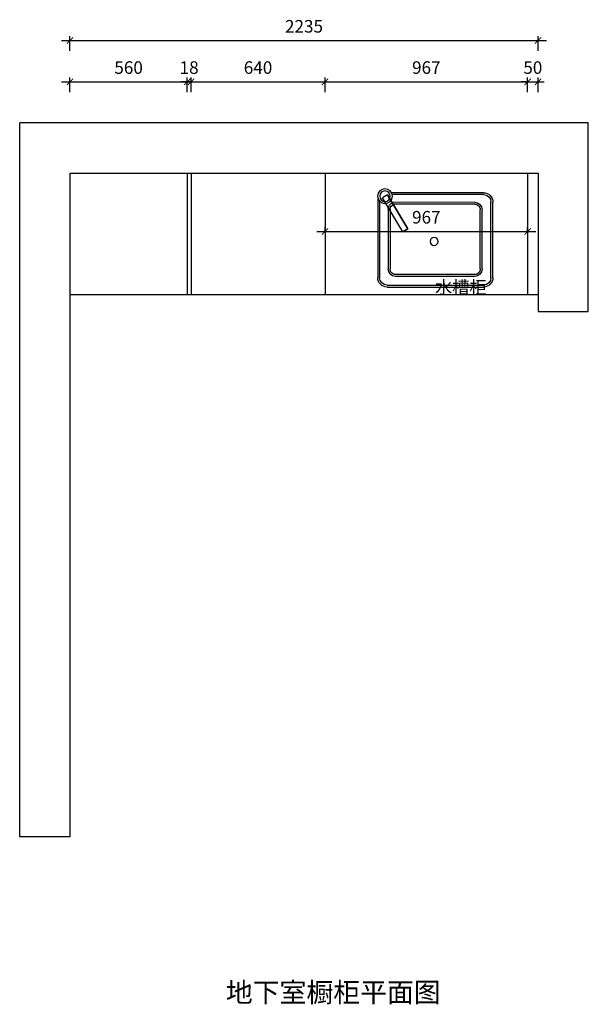
# Model space of a CAD drawing. Units: millimetres. Extents: x -11665780 to 479, y 24290755 to 24295571.
# Drawn here: x -11665780 to -11663065, y 24290871 to 24295571 of the extents above; entities that cross this region are included whole.
import ezdxf

# ---------------------------------------------------------------- set-up
doc = ezdxf.new("R2010")
doc.units = ezdxf.units.MM
doc.header["$MEASUREMENT"] = 0
doc.header["$PDMODE"] = 3
doc.header["$PDSIZE"] = -3
doc.layers.add('0-消火栓', color=1, linetype='Continuous')
doc.styles.get("Standard").update_dxf_attribs({"font": 'arial.ttf'})
doc.styles.add('ZB_宋体', font='txt')
doc.dimstyles.new('ZB_厨柜', dxfattribs={"dimtxt": 60, "dimasz": 30, "dimexe": 20, "dimexo": 240, "dimgap": 30, "dimtad": 1, "dimdec": 0, "dimdsep": 46, "dimtxsty": 'ZB_宋体', "dimblk": 'ARCHTICK', "dimcen": 2.5, "dimdle": 40, "dimclrd": 1, "dimclre": 1, "dimclrt": 2, "dimadec": 0, "dimazin": 0, "dimtfac": 1, "dimtdec": 0, "dimtix": 1, "dimtmove": 2, "dimatfit": 3, "dimldrblk": 'DOT', "dimfxl": 50, "dimfxlon": 1, "dimarcsym": 0})

# ---------------------------------------------------------------- blocks, each defined once
blk = doc.blocks.new('_ArchTick')
at = {"color": 0, "linetype": 'ByBlock', "const_width": 0.15}
blk.add_lwpolyline([(-0.5, -0.5), (0.5, 0.5)], dxfattribs=at)
blk = doc.blocks.new('*D6')
at = {"layer": '0-消火栓', "color": 1, "lineweight": -2, "transparency": 16777216}
for p, q in [((-11664361.5, 24294560), (-11663314.5, 24294560)), ((-11664321.5, 24294560), (-11664321.5, 24294580)), ((-11663354.5, 24294560), (-11663354.5, 24294580))]:
    blk.add_line(p, q, dxfattribs=at)
at = {"layer": 'Defpoints', "color": 0, "transparency": 16777216}
for p in [(-11663354.5, 24294560), (-11664321.5, 24294446.5), (-11663354.5, 24294446.5)]:
    blk.add_point(p, dxfattribs=at)
at = {"layer": '0-消火栓', "color": 1, "lineweight": -2, "transparency": 16777216, "xscale": 30, "yscale": 30, "zscale": 30, "rotation": 180}
blk.add_blockref('_ArchTick', (-11664321.5, 24294560), dxfattribs=at)
at = {"layer": '0-消火栓', "color": 1, "lineweight": -2, "transparency": 16777216, "xscale": 30, "yscale": 30, "zscale": 30}
blk.add_blockref('_ArchTick', (-11663354.5, 24294560), dxfattribs=at)
at = {"layer": '0-消火栓', "color": 2, "transparency": 16777216, "insert": (-11663838, 24294620), "char_height": 60, "attachment_point": 5, "style": 'ZB_宋体'}
blk.add_mtext('967', dxfattribs=at)
blk = doc.blocks.new('A$C5F901649')
at = {"color": 4}
for p, q in [((28.1, 503.3), (42.3, 527.1)), ((40.9, 549.9), (424.3, 549.9)), ((204.9, 430.1), (42.3, 527.1)), ((18.5, 44.5), (18.5, 484.2)), ((190.7, 406.3), (28.1, 503.3)), ((28.1, 503.3), (190.7, 406.3)), ((468.8, 505.4), (468.8, 44.5)), ((204.9, 430.1), (190.7, 406.3)), ((190.7, 406.3), (204.9, 430.1)), ((424.3, 0), (63, 0))]:
    blk.add_line(p, q, dxfattribs=at)
at = {"color": 250}
for p, q in [((59.4, 540.7), (424.3, 540.7)), ((27.7, 44.5), (27.7, 480.8)), ((99, 500.3), (382.6, 500.3)), ((99, 491.1), (382.6, 491.1)), ((459.7, 505.4), (459.7, 44.5)), ((382.6, 60.8), (99, 60.8)), ((382.6, 51.6), (99, 51.6)), ((424.3, 9.2), (63, 9.2))]:
    blk.add_line(p, q, dxfattribs=at)
at = {"color": 250, "ltscale": 2}
for p, q in [((63.7, 84.8), (65, 474.6)), ((72.8, 85.3), (73.8, 472.1)), ((408.8, 86.3), (408.8, 464.9)), ((418, 87), (418, 464.9))]:
    blk.add_line(p, q, dxfattribs=at)
at = {"color": 4}
blk.add_circle((35.2, 515.2), 35.2, dxfattribs=at)
at = {"color": 250}
for centre, radius in [((35.2, 515.2), 25), ((251.2, 280.5), 19)]:
    blk.add_circle(centre, radius, dxfattribs=at)
at = {"color": 4}
for centre, start, end in [((424.3, 505.4), 360, 90), ((63, 44.5), 180, 270), ((424.3, 44.5), 270, 0)]:
    blk.add_arc(centre, 44.5, start, end, dxfattribs=at)
at = {"color": 250}
for centre, radius, start, end in [((424.3, 505.4), 35.3, 360, 90), ((99, 464.9), 35.3, 90, 164.106), ((99, 464.9), 26.2, 89.9999, 164.106), ((382.6, 464.9), 35.3, 360, 90), ((382.6, 464.9), 26.2, 359.9999, 90), ((99, 87), 35.3, 180, 270), ((99, 87), 26.2, 179.9999, 270), ((382.6, 87), 26.2, 269.9999, 0), ((382.6, 87), 35.3, 270, 0), ((63, 44.5), 35.3, 180, 270), ((424.3, 44.5), 35.3, 270, 0)]:
    blk.add_arc(centre, radius, start, end, dxfattribs=at)
blk = doc.blocks.new('*D7')
at = {"layer": '0-消火栓', "color": 1, "lineweight": -2, "transparency": 16777216}
for p, q in [((-11665539.5, 24295224.5), (-11665539.5, 24295294.5)), ((-11664979.5, 24295224.5), (-11664979.5, 24295294.5)), ((-11665579.5, 24295274.5), (-11664939.5, 24295274.5))]:
    blk.add_line(p, q, dxfattribs=at)
at = {"layer": 'Defpoints', "color": 0, "transparency": 16777216}
for p in [(-11664979.5, 24295274.5), (-11665539.5, 24294838.5), (-11664979.5, 24294838.5)]:
    blk.add_point(p, dxfattribs=at)
at = {"layer": '0-消火栓', "color": 1, "lineweight": -2, "transparency": 16777216, "xscale": 30, "yscale": 30, "zscale": 30, "rotation": 180}
blk.add_blockref('_ArchTick', (-11665539.5, 24295274.5), dxfattribs=at)
at = {"layer": '0-消火栓', "color": 1, "lineweight": -2, "transparency": 16777216, "xscale": 30, "yscale": 30, "zscale": 30}
blk.add_blockref('_ArchTick', (-11664979.5, 24295274.5), dxfattribs=at)
at = {"layer": '0-消火栓', "color": 2, "transparency": 16777216, "insert": (-11665259.5, 24295334.5), "char_height": 60, "attachment_point": 5, "style": 'ZB_宋体'}
blk.add_mtext('560', dxfattribs=at)
blk = doc.blocks.new('*D8')
at = {"layer": '0-消火栓', "color": 1, "lineweight": -2, "transparency": 16777216}
for p, q in [((-11664961.5, 24295224.5), (-11664961.5, 24295294.5)), ((-11664321.5, 24295224.5), (-11664321.5, 24295294.5)), ((-11665001.5, 24295274.5), (-11664281.5, 24295274.5))]:
    blk.add_line(p, q, dxfattribs=at)
at = {"layer": 'Defpoints', "color": 0, "transparency": 16777216}
for p in [(-11664321.5, 24295274.5), (-11664961.5, 24294838.5), (-11664321.5, 24294838.5)]:
    blk.add_point(p, dxfattribs=at)
at = {"layer": '0-消火栓', "color": 1, "lineweight": -2, "transparency": 16777216, "xscale": 30, "yscale": 30, "zscale": 30, "rotation": 180}
blk.add_blockref('_ArchTick', (-11664961.5, 24295274.5), dxfattribs=at)
at = {"layer": '0-消火栓', "color": 1, "lineweight": -2, "transparency": 16777216, "xscale": 30, "yscale": 30, "zscale": 30}
blk.add_blockref('_ArchTick', (-11664321.5, 24295274.5), dxfattribs=at)
at = {"layer": '0-消火栓', "color": 2, "transparency": 16777216, "insert": (-11664641.5, 24295334.5), "char_height": 60, "attachment_point": 5, "style": 'ZB_宋体'}
blk.add_mtext('640', dxfattribs=at)
blk = doc.blocks.new('*D9')
at = {"layer": '0-消火栓', "color": 1, "lineweight": -2, "transparency": 16777216}
for p, q in [((-11664321.5, 24295224.5), (-11664321.5, 24295294.5)), ((-11663354.5, 24295224.5), (-11663354.5, 24295294.5)), ((-11664361.5, 24295274.5), (-11663314.5, 24295274.5))]:
    blk.add_line(p, q, dxfattribs=at)
at = {"layer": 'Defpoints', "color": 0, "transparency": 16777216}
for p in [(-11663354.5, 24295274.5), (-11664321.5, 24294838.5), (-11663354.5, 24294838.5)]:
    blk.add_point(p, dxfattribs=at)
at = {"layer": '0-消火栓', "color": 1, "lineweight": -2, "transparency": 16777216, "xscale": 30, "yscale": 30, "zscale": 30, "rotation": 180}
blk.add_blockref('_ArchTick', (-11664321.5, 24295274.5), dxfattribs=at)
at = {"layer": '0-消火栓', "color": 1, "lineweight": -2, "transparency": 16777216, "xscale": 30, "yscale": 30, "zscale": 30}
blk.add_blockref('_ArchTick', (-11663354.5, 24295274.5), dxfattribs=at)
at = {"layer": '0-消火栓', "color": 2, "transparency": 16777216, "insert": (-11663838, 24295334.5), "char_height": 60, "attachment_point": 5, "style": 'ZB_宋体'}
blk.add_mtext('967', dxfattribs=at)
blk = doc.blocks.new('*D10')
at = {"layer": '0-消火栓', "color": 1, "lineweight": -2, "transparency": 16777216}
for p, q in [((-11663354.5, 24295224.5), (-11663354.5, 24295294.5)), ((-11663304.5, 24295224.5), (-11663304.5, 24295294.5)), ((-11663354.5, 24295274.5), (-11663384.5, 24295274.5)), ((-11663354.5, 24295274.5), (-11663304.5, 24295274.5)), ((-11663304.5, 24295274.5), (-11663274.5, 24295274.5))]:
    blk.add_line(p, q, dxfattribs=at)
at = {"layer": 'Defpoints', "color": 0, "transparency": 16777216}
for p in [(-11663304.5, 24295274.5), (-11663354.5, 24294838.5), (-11663304.5, 24294838.5)]:
    blk.add_point(p, dxfattribs=at)
at = {"layer": '0-消火栓', "color": 1, "lineweight": -2, "transparency": 16777216, "xscale": 30, "yscale": 30, "zscale": 30}
blk.add_blockref('_ArchTick', (-11663354.5, 24295274.5), dxfattribs=at)
at = {"layer": '0-消火栓', "color": 1, "lineweight": -2, "transparency": 16777216, "xscale": 30, "yscale": 30, "zscale": 30, "rotation": 180}
blk.add_blockref('_ArchTick', (-11663304.5, 24295274.5), dxfattribs=at)
at = {"layer": '0-消火栓', "color": 2, "transparency": 16777216, "insert": (-11663329.5, 24295334.5), "char_height": 60, "attachment_point": 5, "style": 'ZB_宋体'}
blk.add_mtext('50', dxfattribs=at)
blk = doc.blocks.new('*D4')
at = {"layer": '0-消火栓', "color": 1, "lineweight": -2, "transparency": 16777216}
for p, q in [((-11665539.5, 24295421.5), (-11665539.5, 24295491.5)), ((-11663304.5, 24295421.5), (-11663304.5, 24295491.5)), ((-11665579.5, 24295471.5), (-11663264.5, 24295471.5))]:
    blk.add_line(p, q, dxfattribs=at)
at = {"layer": 'Defpoints', "color": 0, "transparency": 16777216}
for p in [(-11663304.5, 24295471.5), (-11665539.5, 24294838.5), (-11663304.5, 24294838.5)]:
    blk.add_point(p, dxfattribs=at)
at = {"layer": '0-消火栓', "color": 1, "lineweight": -2, "transparency": 16777216, "xscale": 30, "yscale": 30, "zscale": 30, "rotation": 180}
blk.add_blockref('_ArchTick', (-11665539.5, 24295471.5), dxfattribs=at)
at = {"layer": '0-消火栓', "color": 1, "lineweight": -2, "transparency": 16777216, "xscale": 30, "yscale": 30, "zscale": 30}
blk.add_blockref('_ArchTick', (-11663304.5, 24295471.5), dxfattribs=at)
at = {"layer": '0-消火栓', "color": 2, "transparency": 16777216, "insert": (-11664422, 24295531.5), "char_height": 60, "attachment_point": 5, "style": 'ZB_宋体'}
blk.add_mtext('2235', dxfattribs=at)
blk = doc.blocks.new('*D5')
at = {"layer": '0-消火栓', "color": 1, "lineweight": -2, "transparency": 16777216}
for p, q in [((-11664979.5, 24295224.5), (-11664979.5, 24295294.5)), ((-11664961.5, 24295224.5), (-11664961.5, 24295294.5)), ((-11664979.5, 24295274.5), (-11665009.5, 24295274.5)), ((-11664961.5, 24295274.5), (-11664979.5, 24295274.5)), ((-11664961.5, 24295274.5), (-11664931.5, 24295274.5))]:
    blk.add_line(p, q, dxfattribs=at)
at = {"layer": 'Defpoints', "color": 0, "transparency": 16777216}
for p in [(-11664979.5, 24295274.5), (-11664979.5, 24294838.5), (-11664961.5, 24294838.5)]:
    blk.add_point(p, dxfattribs=at)
at = {"layer": '0-消火栓', "color": 1, "lineweight": -2, "transparency": 16777216, "xscale": 30, "yscale": 30, "zscale": 30}
blk.add_blockref('_ArchTick', (-11664979.5, 24295274.5), dxfattribs=at)
at = {"layer": '0-消火栓', "color": 1, "lineweight": -2, "transparency": 16777216, "xscale": 30, "yscale": 30, "zscale": 30, "rotation": 180}
blk.add_blockref('_ArchTick', (-11664961.5, 24295274.5), dxfattribs=at)
at = {"layer": '0-消火栓', "color": 2, "transparency": 16777216, "insert": (-11664970.5, 24295334.5), "char_height": 60, "attachment_point": 5, "style": 'ZB_宋体'}
blk.add_mtext('18', dxfattribs=at)

msp = doc.modelspace()

# ---------------------------------------------------------------- linework, layer by layer
at = {"layer": '0-消火栓', "color": 0}
for p, q in [((-11663064.5, 24295078.5), (-11665779.5, 24295078.5)), ((-11665779.5, 24291671), (-11665779.5, 24295078.5)), ((-11663064.5, 24294178.5), (-11663064.5, 24295078.5)), ((-11665539.5, 24294838.5), (-11665539.5, 24291671)), ((-11665539.5, 24294838.5), (-11663304.5, 24294838.5)), ((-11664979.5, 24294838.5), (-11664979.5, 24294258.5)), ((-11664961.5, 24294838.5), (-11664961.5, 24294258.5)), ((-11664321.5, 24294838.5), (-11664321.5, 24294258.5)), ((-11663354.5, 24294838.5), (-11663354.5, 24294258.5)), ((-11663304.5, 24294838.5), (-11663304.5, 24294178.5)), ((-11665539.5, 24294258.5), (-11663304.5, 24294258.5)), ((-11663304.5, 24294178.5), (-11663064.5, 24294178.5)), ((-11665539.5, 24291671), (-11665779.5, 24291671))]:
    msp.add_line(p, q, dxfattribs=at)

# ---------------------------------------------------------------- block references
at = {"color": 4, "xscale": -1, "rotation": 90}
msp.add_blockref('A$C5F901649', (-11663520.1, 24294763.6), dxfattribs=at)

# ---------------------------------------------------------------- texts
at = {"color": 0, "linetype": 'ByBlock', "lineweight": -3, "insert": (-11664795.1, 24290975.6), "char_height": 80.335, "width": 1625.892, "attachment_point": 1}
msp.add_mtext('{\\fSimSun|b0|i0|c134|p54;\\H1.17x;地下室橱柜平面图}', dxfattribs=at)
at = {"layer": '0-消火栓', "color": 0, "insert": (-11663796, 24294264), "char_height": 60, "width": 331.395, "attachment_point": 7}
msp.add_mtext('{\\fSimSun|b0|i0|c134|p2;水槽柜}', dxfattribs=at)

# ---------------------------------------------------------------- dimensions: what is measured, and where the dimension line sits
at = {"layer": '0-消火栓', "color": 0}
for base, p1, p2, picture, middle in [((-11663304.5, 24295471.5), (-11665539.5, 24294838.5), (-11663304.5, 24294838.5), '*D4', (-11664422, 24295531.5)), ((-11664979.5, 24295274.5), (-11665539.5, 24294838.5), (-11664979.5, 24294838.5), '*D7', (-11665259.5, 24295334.5)), ((-11664979.5, 24295274.5), (-11664961.5, 24294838.5), (-11664979.5, 24294838.5), '*D5', (-11664970.5, 24295334.5)), ((-11664321.5, 24295274.5), (-11664961.5, 24294838.5), (-11664321.5, 24294838.5), '*D8', (-11664641.5, 24295334.5)), ((-11663354.5, 24295274.5), (-11664321.5, 24294838.5), (-11663354.5, 24294838.5), '*D9', (-11663838, 24295334.5)), ((-11663304.5, 24295274.5), (-11663354.5, 24294838.5), (-11663304.5, 24294838.5), '*D10', (-11663329.5, 24295334.5)), ((-11663354.5, 24294560), (-11664321.5, 24294446.5), (-11663354.5, 24294446.5), '*D6', (-11663838, 24294620))]:
    dim = msp.add_linear_dim(base=base, p1=p1, p2=p2, dimstyle='ZB_厨柜', override={"dimpost": '\\X'}, dxfattribs=at)
    dim.commit()
    dim.dimension.update_dxf_attribs({"geometry": picture, "text_midpoint": middle})

doc.saveas('drawing.dxf')
